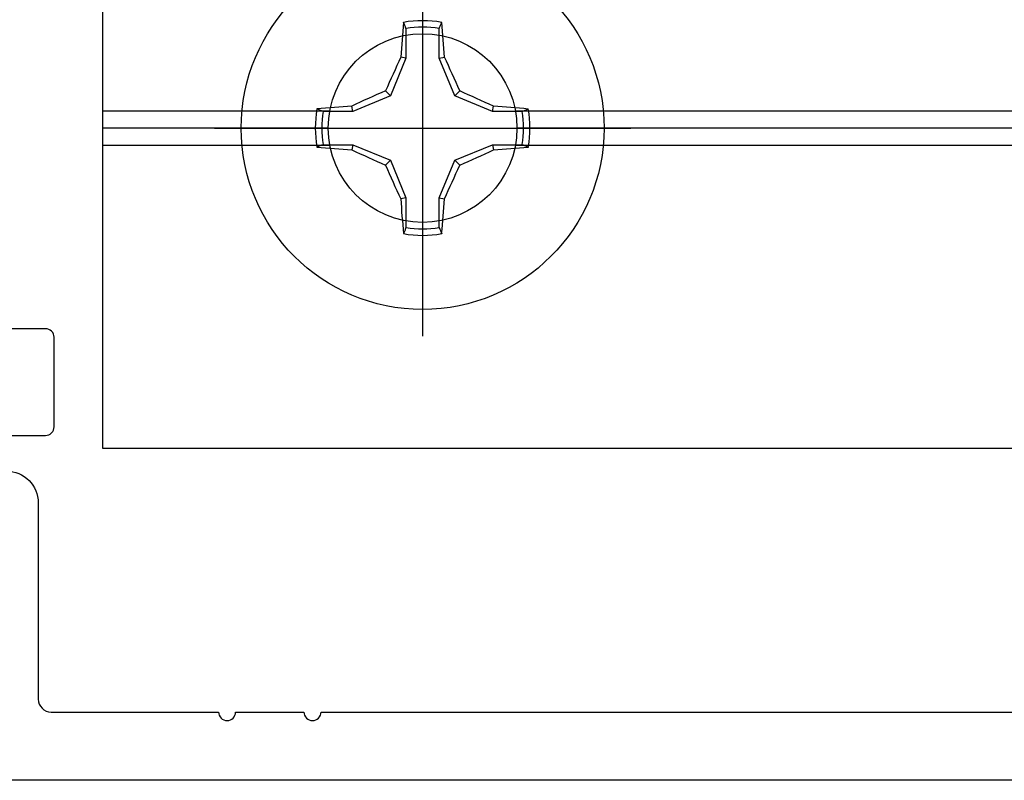
# Model space of a CAD drawing. Units: inches. Extents: x 0 to 184, y 0 to 44.
# Drawn here: x 4 to 5, y 28 to 29 of the extents above; entities that cross this region are included whole.
import ezdxf

# ---------------------------------------------------------------- set-up
doc = ezdxf.new("R2010")
doc.units = ezdxf.units.IN
doc.header["$LTSCALE"] = 0.25
doc.header["$MEASUREMENT"] = 0
doc.layers.add('Arcadia-Profile', color=6, linetype='Continuous')

# ---------------------------------------------------------------- blocks, each defined once
blk = doc.blocks.new('Clip OPG1999-10')
at = {"layer": 'Arcadia-Profile'}
for p, q in [((-1.625, -0.48), (-1.3587, -0.48)), ((-1.1413, -0.48), (1.1413, -0.48)), ((-1.3605, -0.5), (-1.625, -0.5)), ((1.1395, -0.5), (-1.1395, -0.5)), ((-1.625, -0.52), (-1.3587, -0.52)), ((-1.1413, -0.52), (1.1413, -0.52))]:
    blk.add_line(p, q, dxfattribs=at)
blk.add_lwpolyline([(-1.625, -0.875), (1.625, -0.875), (1.625, 0), (-1.625, 0)], close=True, dxfattribs=at)
blk.add_circle((-1.25, -0.5), 0.1105, dxfattribs=at)
blk = doc.blocks.new('Dynblock #12-11 x 0.500 PHSMS')
at = {"layer": 'Arcadia-Profile'}
for p, q in [((0, 0.2438), (0, -0.2438)), ((-0.0195, 0.1166), (-0.0195, 0.0818)), ((0.0195, 0.0818), (0.0195, 0.1166)), ((-0.0195, 0.0818), (-0.0377, 0.0377)), ((-0.0195, 0.0818), (-0.0256, 0.083)), ((0.0195, 0.0818), (0.0256, 0.083)), ((0.0377, 0.0377), (0.0195, 0.0818)), ((-0.0377, 0.0377), (-0.0818, 0.0195)), ((-0.0377, 0.0377), (-0.0435, 0.0435)), ((0.0377, 0.0377), (0.0435, 0.0435)), ((0.0818, 0.0195), (0.0377, 0.0377)), ((-0.0818, 0.0195), (-0.083, 0.0256)), ((0.0818, 0.0195), (0.083, 0.0256)), ((-0.0818, 0.0195), (-0.1166, 0.0195)), ((0.1166, 0.0195), (0.0818, 0.0195)), ((-0.2438, 0), (0.2438, 0)), ((-0.1166, -0.0195), (-0.0818, -0.0195)), ((-0.0818, -0.0195), (-0.083, -0.0256)), ((-0.0818, -0.0195), (-0.0377, -0.0377)), ((0.0377, -0.0377), (0.0818, -0.0195)), ((0.0818, -0.0195), (0.083, -0.0256)), ((0.0818, -0.0195), (0.1166, -0.0195)), ((-0.0377, -0.0377), (-0.0435, -0.0435)), ((-0.0377, -0.0377), (-0.0195, -0.0818)), ((0.0195, -0.0818), (0.0377, -0.0377)), ((0.0377, -0.0377), (0.0435, -0.0435)), ((-0.0195, -0.0818), (-0.0256, -0.083)), ((-0.0195, -0.0818), (-0.0195, -0.1166)), ((0.0195, -0.0818), (0.0256, -0.083)), ((0.0195, -0.1166), (0.0195, -0.0818))]:
    blk.add_line(p, q, dxfattribs=at)
blk.add_circle((0, 0), 0.2125, dxfattribs=at)
for centre, radius, start, end in [((1.0499, 0.0175), 1.0774, 174.3417, 176.5149), ((0, 0), 0.1257, 79.7788, 100.2212), ((0, 0), 0.1182, 80.5244, 99.4756), ((-1.0521, 0.0173), 1.0797, 3.4874, 5.656), ((1.2016, -0.4962), 1.3569, 154.7335, 156.5666), ((-1.2026, -0.4966), 1.3581, 23.4342, 25.2658), ((0.4966, -1.2026), 1.3581, 113.4342, 115.2658), ((-0.4962, -1.2016), 1.3569, 64.7335, 66.5666), ((-0.0173, -1.0521), 1.0797, 93.4874, 95.656), ((0.0175, -1.0499), 1.0774, 84.3417, 86.5149), ((0, 0), 0.1257, 169.7788, 190.2212), ((0, 0), 0.1182, 170.5244, 189.4756), ((0, 0), 0.1182, 350.5244, 9.4756), ((0, 0), 0.1257, 349.7788, 10.2212), ((-0.0175, 1.0499), 1.0774, 264.3417, 266.5149), ((0.0173, 1.0521), 1.0797, 273.4874, 275.656), ((0.4962, 1.2016), 1.3569, 244.7335, 246.5666), ((-0.4966, 1.2026), 1.3581, 293.4342, 295.2658), ((1.2026, 0.4966), 1.3581, 203.4342, 205.2658), ((-1.2016, 0.4962), 1.3569, 334.7335, 336.5666), ((1.0521, -0.0173), 1.0797, 183.4874, 185.656), ((-1.0499, -0.0175), 1.0774, 354.3417, 356.5149), ((0, 0), 0.1257, 259.7788, 280.2212), ((0, 0), 0.1182, 260.5244, 279.4756)]:
    blk.add_arc(centre, radius, start, end, dxfattribs=at)
for points in [[(-0.0195, 0.1166), (-0.0204, 0.119), (-0.0214, 0.1214), (-0.0223, 0.1238)], [(0.1166, 0.0195), (0.119, 0.0204), (0.1214, 0.0214), (0.1238, 0.0223)], [(-0.1166, -0.0195), (-0.119, -0.0204), (-0.1214, -0.0214), (-0.1238, -0.0223)], [(0.0195, -0.1166), (0.0204, -0.119), (0.0214, -0.1214), (0.0223, -0.1238)]]:
    blk.add_open_spline(points, degree=3, dxfattribs=at)
for points in [[(0.0195, 0.1166), (0.02, 0.1179), (0.0205, 0.1191), (0.021, 0.1204), (0.0214, 0.1215), (0.0219, 0.1226), (0.0223, 0.1238)], [(-0.1166, 0.0195), (-0.1179, 0.02), (-0.1191, 0.0205), (-0.1204, 0.021), (-0.1215, 0.0214), (-0.1226, 0.0219), (-0.1238, 0.0223)], [(0.1166, -0.0195), (0.1179, -0.02), (0.1191, -0.0205), (0.1204, -0.021), (0.1215, -0.0214), (0.1226, -0.0219), (0.1238, -0.0223)], [(-0.0195, -0.1166), (-0.02, -0.1179), (-0.0205, -0.1191), (-0.021, -0.1204), (-0.0214, -0.1215), (-0.0219, -0.1226), (-0.0223, -0.1238)]]:
    blk.add_open_spline(points, degree=3, knots=[0.0008756129, 0.0008756129, 0.0008756129, 0.0008756129, 0.001117965, 0.001117965, 0.001117965, 0.0013312732, 0.0013312732, 0.0013312732, 0.0013312732], dxfattribs=at)

msp = doc.modelspace()

# ---------------------------------------------------------------- linework, layer by layer
at = {"layer": 'Arcadia-Profile'}
for points in [[(4.15641, 28.62593), (4.28942, 28.62593, 0.4142136), (4.29942, 28.63593), (4.29942, 28.74094, 0.4142136), (4.28942, 28.75094), (4.05341, 28.75094, -0.4142136)], [(4.24383, 28.58402, -0.4142136), (4.28083, 28.54702), (4.28083, 28.31702, 0.4142136), (4.29583, 28.30202), (4.49196, 28.30202, 1), (4.51196, 28.30202), (4.59196, 28.30202, 1), (4.61196, 28.30202), (7.75388, 28.30202, 0.4560354), (7.76873, 28.31913, -0.175681), (7.78163, 28.3805, 0.2763744), (7.78188, 28.3959), (7.72898, 28.48752, -1), (7.78267, 28.51852), (7.88471, 28.40701, -0.5712868), (7.85928, 28.36202, 0.8309463), (7.84954, 28.30384), (7.99397, 28.25111, -0.8386835), (7.98883, 28.22202), (3.95483, 28.22202, -0.6681786)]]:
    msp.add_lwpolyline(points, format="xyb", dxfattribs=at)

# ---------------------------------------------------------------- block references
at = {"layer": 'Arcadia-Profile', "lineweight": -3}
for name, p in [('Clip OPG1999-10', (5.9809, 29.48602)), ('Dynblock #12-11 x 0.500 PHSMS', (4.7309, 28.98602))]:
    msp.add_blockref(name, p, dxfattribs=at)

doc.saveas('drawing.dxf')
